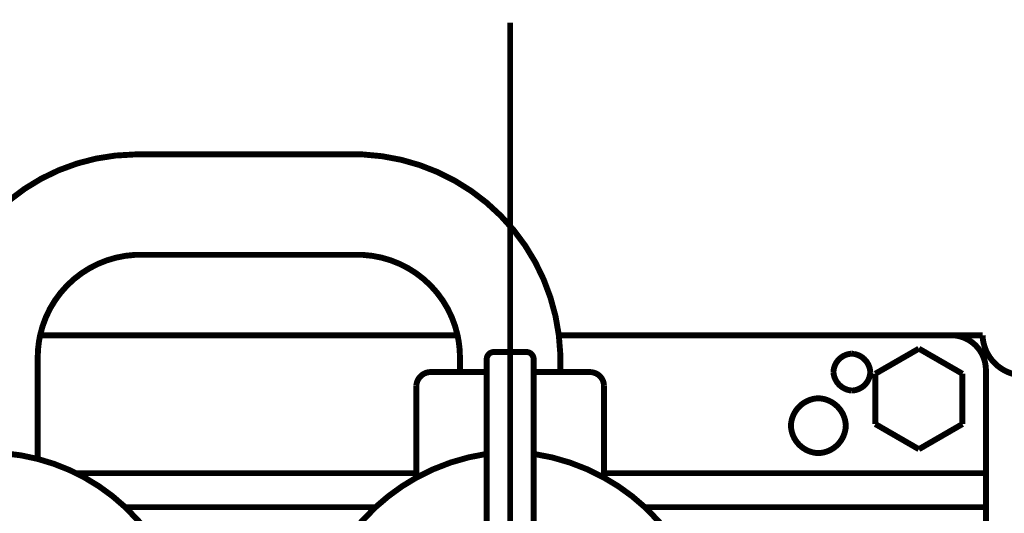
# Model space of a CAD drawing. Extents: x 30 to 202, y -5 to 266.
# Drawn here: x 70 to 85, y 215 to 222 of the extents above; entities that cross this region are included whole.
import ezdxf

# ---------------------------------------------------------------- set-up
doc = ezdxf.new("R2010")
doc.units = 0
doc.linetypes.add('AIGENLINE007', pattern=[307.2704, 192.044, -38.4088, 38.4088, -38.4088])
doc.linetypes.add('AIGENLINE008', pattern=[115.2264, 76.8176, -38.4088])
doc.layers.add('LAYER_10', color=7, linetype='CONTINUOUS')
doc.layers.add('LAYER_11', color=7, linetype='CONTINUOUS')

# ---------------------------------------------------------------- blocks, each defined once
blk = doc.blocks.new('AIGNBL0A010004')
at = {"layer": 'LAYER_10', "linetype": 'AIGENLINE007', "const_width": 0.0882, "flags": 128}
blk.add_lwpolyline([(77.6297, 221.8584), (77.6297, 204.7356)], dxfattribs=at)
blk = doc.blocks.new('AIGNBL0A010012')
at = {"layer": 'LAYER_10', "const_width": 0.0882}
blk.add_lwpolyline([(79.0295, 215.1322), (79.0295, 216.4407)], dxfattribs=at)
blk = doc.blocks.new('AIGNBL0A010013')
at = {"layer": 'LAYER_10', "const_width": 0.0882}
blk.add_lwpolyline([(77.9801, 215.4203), (77.9801, 214.4095)], dxfattribs=at)
blk = doc.blocks.new('AIGNBL0A01001E')
at = {"layer": 'LAYER_10', "const_width": 0.0882}
blk.add_lwpolyline([(84.7297, 212.4409), (84.7297, 214.6251)], dxfattribs=at)
blk = doc.blocks.new('AIGNBL0A010028')
at = {"layer": 'LAYER_10', "const_width": 0.0882}
blk.add_lwpolyline([(70.6148, 217.1911), (76.8446, 217.1911)], dxfattribs=at)
blk = doc.blocks.new('AIGNBL0A010029')
at = {"layer": 'LAYER_10', "const_width": 0.0882}
blk.add_lwpolyline([(77.2797, 216.6412), (77.2797, 215.4203)], dxfattribs=at)
blk = doc.blocks.new('AIGNBL0A01002A')
at = {"layer": 'LAYER_10', "const_width": 0.0882}
blk.add_lwpolyline([(77.2797, 215.4203), (77.2797, 214.4095)], dxfattribs=at)
blk = doc.blocks.new('AIGNBL0A01002B')
at = {"layer": 'LAYER_10', "const_width": 0.0882}
blk.add_lwpolyline([(77.9801, 216.6412), (78.3797, 216.6412)], dxfattribs=at)
blk = doc.blocks.new('AIGNBL0A01002C')
at = {"layer": 'LAYER_10', "const_width": 0.0882}
blk.add_lwpolyline([(77.9801, 216.6412), (77.9801, 215.4203)], dxfattribs=at)
blk = doc.blocks.new('AIGNBL0A010033')
at = {"layer": 'LAYER_10', "const_width": 0.0882}
blk.add_lwpolyline([(76.2293, 215.1322), (76.2293, 215.0654)], dxfattribs=at)
blk = doc.blocks.new('AIGNBL0A010038')
at = {"layer": 'LAYER_10', "const_width": 0.0882}
blk.add_lwpolyline([(77.6297, 216.9409), (77.8798, 216.9409)], dxfattribs=at)
blk = doc.blocks.new('AIGNBL0A01003B')
at = {"layer": 'LAYER_10', "const_width": 0.0882}
blk.add_lwpolyline([(78.3797, 216.6412), (78.8296, 216.6412)], dxfattribs=at)
blk = doc.blocks.new('AIGNBL0A01003C')
at = {"layer": 'LAYER_10', "const_width": 0.0882}
blk.add_lwpolyline([(76.8797, 216.6412), (77.2797, 216.6412)], dxfattribs=at)
blk = doc.blocks.new('AIGNBL0A010083')
at = {"layer": 'LAYER_10', "const_width": 0.0882}
blk.add_lwpolyline([(84.2295, 217.1911), (78.3563, 217.1911)], dxfattribs=at)
blk = doc.blocks.new('AIGNBL0A010084')
at = {"layer": 'LAYER_10', "const_width": 0.0882}
blk.add_lwpolyline([(84.7297, 215.1322), (79.0295, 215.1322)], dxfattribs=at)
blk = doc.blocks.new('AIGNBL0A010085')
at = {"layer": 'LAYER_10', "const_width": 0.0882}
blk.add_lwpolyline([(70.6048, 217.1911), (70.6148, 217.1911)], dxfattribs=at)
blk = doc.blocks.new('AIGNBL0A010086')
at = {"layer": 'LAYER_10', "const_width": 0.0882}
blk.add_lwpolyline([(76.2293, 215.1322), (71.1546, 215.1322)], dxfattribs=at)
blk = doc.blocks.new('AIGNBL0A010087')
at = {"layer": 'LAYER_10', "const_width": 0.0882}
blk.add_lwpolyline([(75.6216, 214.6251), (71.8843, 214.6251)], dxfattribs=at)
blk = doc.blocks.new('AIGNBL0A01008D')
at = {"layer": 'LAYER_10', "const_width": 0.0882}
blk.add_lwpolyline([(70.5797, 215.3445), (70.5797, 216.8906)], dxfattribs=at)
blk = doc.blocks.new('AIGNBL0A010091')
at = {"layer": 'LAYER_10', "const_width": 0.0882}
blk.add_lwpolyline([(76.4298, 216.6412), (76.8797, 216.6412)], dxfattribs=at)
blk = doc.blocks.new('AIGNBL0A010092')
at = {"layer": 'LAYER_10', "const_width": 0.0882}
blk.add_lwpolyline([(76.2293, 216.4407), (76.2293, 215.1322)], dxfattribs=at)
blk = doc.blocks.new('AIGNBL0A010093')
at = {"layer": 'LAYER_10', "const_width": 0.0882}
blk.add_lwpolyline([(76.8797, 216.8906), (76.8797, 216.6412)], dxfattribs=at)
blk = doc.blocks.new('AIGNBL0A010094')
at = {"layer": 'LAYER_10', "const_width": 0.0882}
blk.add_lwpolyline([(79.0295, 215.0661), (79.0295, 215.1322)], dxfattribs=at)
blk = doc.blocks.new('AIGNBL0A010095')
at = {"layer": 'LAYER_10', "const_width": 0.0882}
blk.add_lwpolyline([(78.3797, 216.6412), (78.3797, 216.8906)], dxfattribs=at)
blk = doc.blocks.new('AIGNBL0A010096')
at = {"layer": 'LAYER_10', "const_width": 0.0882}
blk.add_lwpolyline([(75.4314, 219.8906), (72.028, 219.8906)], dxfattribs=at)
blk = doc.blocks.new('AIGNBL0A010097')
at = {"layer": 'LAYER_10', "const_width": 0.0882}
blk.add_lwpolyline([(72.028, 218.3913), (75.4314, 218.3913)], dxfattribs=at)
blk = doc.blocks.new('AIGNBL0A010099')
at = {"layer": 'LAYER_10', "const_width": 0.0882}
blk.add_lwpolyline([(84.7297, 214.6251), (79.6392, 214.6251)], dxfattribs=at)
blk = doc.blocks.new('AIGNBL0A0100AE')
at = {"layer": 'LAYER_10', "const_width": 0.0882}
blk.add_lwpolyline([(84.7297, 215.2735), (84.7297, 216.6908)], dxfattribs=at)
blk = doc.blocks.new('AIGNBL0A0100AF')
at = {"layer": 'LAYER_10', "const_width": 0.0882}
blk.add_lwpolyline([(84.7297, 214.9076), (84.7297, 214.6251)], dxfattribs=at)
blk = doc.blocks.new('AIGNBL0A0100B0')
at = {"layer": 'LAYER_10', "const_width": 0.0882}
blk.add_lwpolyline([(84.7297, 214.9076), (84.7297, 215.1322)], dxfattribs=at)
blk = doc.blocks.new('AIGNBL0A0100B1')
at = {"layer": 'LAYER_10', "const_width": 0.0882}
blk.add_lwpolyline([(84.7297, 215.2735), (84.7297, 215.1322)], dxfattribs=at)
blk = doc.blocks.new('AIGNBL0A0100B3')
at = {"layer": 'LAYER_10', "const_width": 0.0882}
blk.add_lwpolyline([(84.6794, 217.1911), (84.2295, 217.1911)], dxfattribs=at)
blk = doc.blocks.new('AIGNBL0A0100C9')
at = {"layer": 'LAYER_10', "const_width": 0.0882}
blk.add_lwpolyline([(83.0795, 216.6164), (83.7296, 216.9912)], dxfattribs=at)
blk = doc.blocks.new('AIGNBL0A0100CA')
at = {"layer": 'LAYER_10', "const_width": 0.0882}
blk.add_lwpolyline([(83.7296, 216.9912), (84.3797, 216.6164)], dxfattribs=at)
blk = doc.blocks.new('AIGNBL0A0100CB')
at = {"layer": 'LAYER_10', "const_width": 0.0882}
blk.add_lwpolyline([(84.3797, 216.6164), (84.3797, 215.8654)], dxfattribs=at)
blk = doc.blocks.new('AIGNBL0A0100CC')
at = {"layer": 'LAYER_10', "const_width": 0.0882}
blk.add_lwpolyline([(84.3797, 215.8654), (83.7296, 215.4899)], dxfattribs=at)
blk = doc.blocks.new('AIGNBL0A0100CD')
at = {"layer": 'LAYER_10', "const_width": 0.0882}
blk.add_lwpolyline([(83.7296, 215.4899), (83.0795, 215.8654)], dxfattribs=at)
blk = doc.blocks.new('AIGNBL0A0100CE')
at = {"layer": 'LAYER_10', "const_width": 0.0882}
blk.add_lwpolyline([(83.0795, 215.8654), (83.0795, 216.6164)], dxfattribs=at)
blk = doc.blocks.new('AIGNBL0A0100D7')
at = {"layer": 'LAYER_10', "const_width": 0.0882}
blk.add_lwpolyline([(77.3799, 216.9409), (77.6297, 216.9409)], dxfattribs=at)
blk = doc.blocks.new('AIGNBL0A0100D8')
at = {"layer": 'LAYER_10', "const_width": 0.0882}
blk.add_lwpolyline([(77.9801, 216.841), (77.9801, 216.6412)], dxfattribs=at)
blk = doc.blocks.new('AIGNBL0A0100D9')
at = {"layer": 'LAYER_10', "const_width": 0.0882}
blk.add_lwpolyline([(77.2797, 216.841), (77.2797, 216.6412)], dxfattribs=at)
blk = doc.blocks.new('AIGNBL0A0100E1')
at = {"layer": 'LAYER_10', "const_width": 0.0882}
blk.add_lwpolyline([(71.8843, 214.6251, 0.126387), (70.5797, 215.3445)], format="xyb", dxfattribs=at)
blk = doc.blocks.new('AIGNBL0A0100E9')
at = {"layer": 'LAYER_10', "const_width": 0.0882}
blk.add_lwpolyline([(75.6216, 214.6251, 0.1176772), (74.8216, 213.4269)], format="xyb", dxfattribs=at)
blk = doc.blocks.new('AIGNBL0A0100EA')
at = {"layer": 'LAYER_10', "const_width": 0.0882}
blk.add_lwpolyline([(76.2293, 215.0654, 0.0604302), (75.6216, 214.6251)], format="xyb", dxfattribs=at)
blk = doc.blocks.new('AIGNBL0A0100EB')
at = {"layer": 'LAYER_10', "const_width": 0.0882}
blk.add_lwpolyline([(77.2797, 215.4203, 0.0900555), (76.2293, 215.0654)], format="xyb", dxfattribs=at)
blk = doc.blocks.new('AIGNBL0A0100EC')
at = {"layer": 'LAYER_10', "const_width": 0.0882}
blk.add_lwpolyline([(78.3797, 216.8906), (78.3563, 217.1911)], dxfattribs=at)
blk = doc.blocks.new('AIGNBL0A0100EE')
at = {"layer": 'LAYER_10', "const_width": 0.0882}
blk.add_lwpolyline([(80.4388, 213.4269, 0.1177082), (79.6392, 214.6251)], format="xyb", dxfattribs=at)
blk = doc.blocks.new('AIGNBL0A0100EF')
at = {"layer": 'LAYER_10', "const_width": 0.0882}
blk.add_lwpolyline([(79.6392, 214.6251, 0.0615705), (79.0295, 215.0661)], format="xyb", dxfattribs=at)
blk = doc.blocks.new('AIGNBL0A0100FC')
at = {"layer": 'LAYER_10', "const_width": 0.0882}
blk.add_lwpolyline([(72.028, 218.3913, 0.3364334), (70.6148, 217.1911)], format="xyb", dxfattribs=at)
blk = doc.blocks.new('AIGNBL0A0100FD')
at = {"layer": 'LAYER_10', "const_width": 0.0882}
blk.add_lwpolyline([(72.028, 219.8906, 0.3848599), (69.0917, 217.1911)], format="xyb", dxfattribs=at)
blk = doc.blocks.new('AIGNBL0A0100FF')
at = {"layer": 'LAYER_10', "const_width": 0.0882}
blk.add_lwpolyline([(70.5797, 215.3445, 0.0633967), (69.8297, 215.4403)], format="xyb", dxfattribs=at)
blk = doc.blocks.new('AIGNBL0A010102')
at = {"layer": 'LAYER_10', "const_width": 0.0882}
blk.add_lwpolyline([(72.8235, 212.6318, 0.1901908), (71.8843, 214.6251)], format="xyb", dxfattribs=at)
blk = doc.blocks.new('AIGNBL0A010103')
at = {"layer": 'LAYER_10', "const_width": 0.0882}
blk.add_lwpolyline([(76.8797, 216.8906, 0.049607), (76.8446, 217.1911)], format="xyb", dxfattribs=at)
blk = doc.blocks.new('AIGNBL0A010107')
at = {"layer": 'LAYER_10', "const_width": 0.0882}
blk.add_lwpolyline([(83.0044, 216.6412, 0.3448968), (82.7636, 216.9127)], format="xyb", dxfattribs=at)
blk = doc.blocks.new('AIGNBL0A010159')
at = {"layer": 'LAYER_10', "const_width": 0.0882}
blk.add_lwpolyline([(76.8446, 217.1911, 0.3365698), (75.4314, 218.3913)], format="xyb", dxfattribs=at)
blk = doc.blocks.new('AIGNBL0A01015A')
at = {"layer": 'LAYER_10', "const_width": 0.0882}
blk.add_lwpolyline([(78.3563, 217.1911, 0.3650218), (75.4314, 219.8906)], format="xyb", dxfattribs=at)
blk = doc.blocks.new('AIGNBL0A01015B')
at = {"layer": 'LAYER_10', "const_width": 0.0882}
blk.add_lwpolyline([(70.6148, 217.1911, 0.0498032), (70.5797, 216.8906)], format="xyb", dxfattribs=at)
blk = doc.blocks.new('AIGNBL0A01016E')
at = {"layer": 'LAYER_10', "const_width": 0.0882}
blk.add_lwpolyline([(76.4298, 216.6412, 0.3744921), (76.2296, 216.4407)], format="xyb", dxfattribs=at)
blk = doc.blocks.new('AIGNBL0A01016F')
at = {"layer": 'LAYER_10', "const_width": 0.0882}
blk.add_lwpolyline([(79.0295, 216.4407, 0.3931705), (78.8296, 216.6412)], format="xyb", dxfattribs=at)
blk = doc.blocks.new('AIGNBL0A010187')
at = {"layer": 'LAYER_10', "const_width": 0.0882}
blk.add_lwpolyline([(82.6392, 215.8406, 0.3930062), (82.23, 216.2505)], format="xyb", dxfattribs=at)
blk = doc.blocks.new('AIGNBL0A010188')
at = {"layer": 'LAYER_10', "const_width": 0.0882}
blk.add_lwpolyline([(82.23, 215.4313, 0.3926602), (82.6392, 215.8406)], format="xyb", dxfattribs=at)
blk = doc.blocks.new('AIGNBL0A010189')
at = {"layer": 'LAYER_10', "const_width": 0.0882}
blk.add_lwpolyline([(81.8196, 215.8406, 0.3936519), (82.23, 215.4313)], format="xyb", dxfattribs=at)
blk = doc.blocks.new('AIGNBL0A01018A')
at = {"layer": 'LAYER_10', "const_width": 0.0882}
blk.add_lwpolyline([(82.23, 216.2505, 0.3926755), (81.8196, 215.8406)], format="xyb", dxfattribs=at)
blk = doc.blocks.new('AIGNBL0A01018B')
at = {"layer": 'LAYER_10', "const_width": 0.0882}
blk.add_lwpolyline([(82.7636, 216.9127), (82.7295, 216.9161)], dxfattribs=at)
blk = doc.blocks.new('AIGNBL0A01018C')
at = {"layer": 'LAYER_10', "const_width": 0.0882}
blk.add_lwpolyline([(82.7295, 216.3656, 0.3934547), (83.0044, 216.6412)], format="xyb", dxfattribs=at)
blk = doc.blocks.new('AIGNBL0A01018D')
at = {"layer": 'LAYER_10', "const_width": 0.0882}
blk.add_lwpolyline([(82.4546, 216.6412, 0.3739723), (82.7295, 216.3656)], format="xyb", dxfattribs=at)
blk = doc.blocks.new('AIGNBL0A01018E')
at = {"layer": 'LAYER_10', "const_width": 0.0882}
blk.add_lwpolyline([(82.7295, 216.9161, 0.3927756), (82.4546, 216.6412)], format="xyb", dxfattribs=at)
blk = doc.blocks.new('AIGNBL0A010195')
at = {"layer": 'LAYER_10', "const_width": 0.0882}
blk.add_lwpolyline([(84.7297, 216.6908, 0.3921113), (84.2295, 217.1911)], format="xyb", dxfattribs=at)
blk = doc.blocks.new('AIGNBL0A010197')
at = {"layer": 'LAYER_10', "const_width": 0.0882}
blk.add_lwpolyline([(84.6794, 217.1911, 0.3921112), (85.2795, 216.5909)], format="xyb", dxfattribs=at)
blk = doc.blocks.new('AIGNBL0A0101B0')
at = {"layer": 'LAYER_10', "const_width": 0.0882}
blk.add_lwpolyline([(79.0295, 215.0661, 0.0904583), (77.9801, 215.4203)], format="xyb", dxfattribs=at)
blk = doc.blocks.new('AIGNBL0A0101B3')
at = {"layer": 'LAYER_10', "const_width": 0.0882}
blk.add_lwpolyline([(77.3799, 216.9409, 0.3752107), (77.2797, 216.841)], format="xyb", dxfattribs=at)
blk = doc.blocks.new('AIGNBL0A0101B4')
at = {"layer": 'LAYER_10', "const_width": 0.0882}
blk.add_lwpolyline([(77.9801, 216.841, 0.3745888), (77.8798, 216.9409)], format="xyb", dxfattribs=at)
blk = doc.blocks.new('AIGNBL0B010003')
at = {"layer": 'LAYER_11', "linetype": 'AIGENLINE008', "const_width": 0.0882, "flags": 128}
blk.add_lwpolyline([(77.6301, 218.3486)], dxfattribs=at)
blk = doc.blocks.new('AIGNBL0B01000B')
at = {"layer": 'LAYER_11', "linetype": 'AIGENLINE008', "const_width": 0.0882, "flags": 128}
blk.add_lwpolyline([(77.6301, 218.3486)], dxfattribs=at)
blk = doc.blocks.new('AIGNBL0B010010')
at = {"layer": 'LAYER_11', "linetype": 'AIGENLINE008', "const_width": 0.0882, "flags": 128}
blk.add_lwpolyline([(77.6297, 221.8584)], dxfattribs=at)

msp = doc.modelspace()

# ---------------------------------------------------------------- block references
at = {"layer": 'LAYER_10'}
for name in ['AIGNBL0A010004', 'AIGNBL0A0100FD', 'AIGNBL0A010096', 'AIGNBL0A01015A', 'AIGNBL0A0100FC', 'AIGNBL0A010097', 'AIGNBL0A010159', 'AIGNBL0A01015B', 'AIGNBL0A010085', 'AIGNBL0A010028', 'AIGNBL0A010103', 'AIGNBL0A010083', 'AIGNBL0A0100EC', 'AIGNBL0A0100B3', 'AIGNBL0A010195', 'AIGNBL0A010197', 'AIGNBL0A01008D', 'AIGNBL0A010093', 'AIGNBL0A0101B3', 'AIGNBL0A0100D7', 'AIGNBL0A010038', 'AIGNBL0A0101B4', 'AIGNBL0A010095', 'AIGNBL0A01018E', 'AIGNBL0A01018B', 'AIGNBL0A010107', 'AIGNBL0A0100C9', 'AIGNBL0A0100CA', 'AIGNBL0A0100D9', 'AIGNBL0A0100D8', 'AIGNBL0A01016E', 'AIGNBL0A010091', 'AIGNBL0A01003C', 'AIGNBL0A010029', 'AIGNBL0A01002B', 'AIGNBL0A01002C', 'AIGNBL0A01003B', 'AIGNBL0A01016F', 'AIGNBL0A01018D', 'AIGNBL0A01018C', 'AIGNBL0A0100CE', 'AIGNBL0A0100CB', 'AIGNBL0A0100AE', 'AIGNBL0A010092', 'AIGNBL0A010012', 'AIGNBL0A01018A', 'AIGNBL0A010187', 'AIGNBL0A010189', 'AIGNBL0A010188', 'AIGNBL0A0100CD', 'AIGNBL0A0100CC', 'AIGNBL0A0100FF', 'AIGNBL0A0100EB', 'AIGNBL0A01002A', 'AIGNBL0A010013', 'AIGNBL0A0101B0', 'AIGNBL0A0100E1', 'AIGNBL0A0100B1', 'AIGNBL0A010086', 'AIGNBL0A010033', 'AIGNBL0A010084', 'AIGNBL0A010094', 'AIGNBL0A0100B0', 'AIGNBL0A0100EA', 'AIGNBL0A0100EF', 'AIGNBL0A0100AF', 'AIGNBL0A010087', 'AIGNBL0A010102', 'AIGNBL0A0100E9', 'AIGNBL0A010099', 'AIGNBL0A0100EE', 'AIGNBL0A01001E']:
    msp.add_blockref(name, (0, 0), dxfattribs=at)
at = {"layer": 'LAYER_11'}
for name in ['AIGNBL0B010010', 'AIGNBL0B010003', 'AIGNBL0B01000B']:
    msp.add_blockref(name, (0, 0), dxfattribs=at)

doc.saveas('drawing.dxf')
